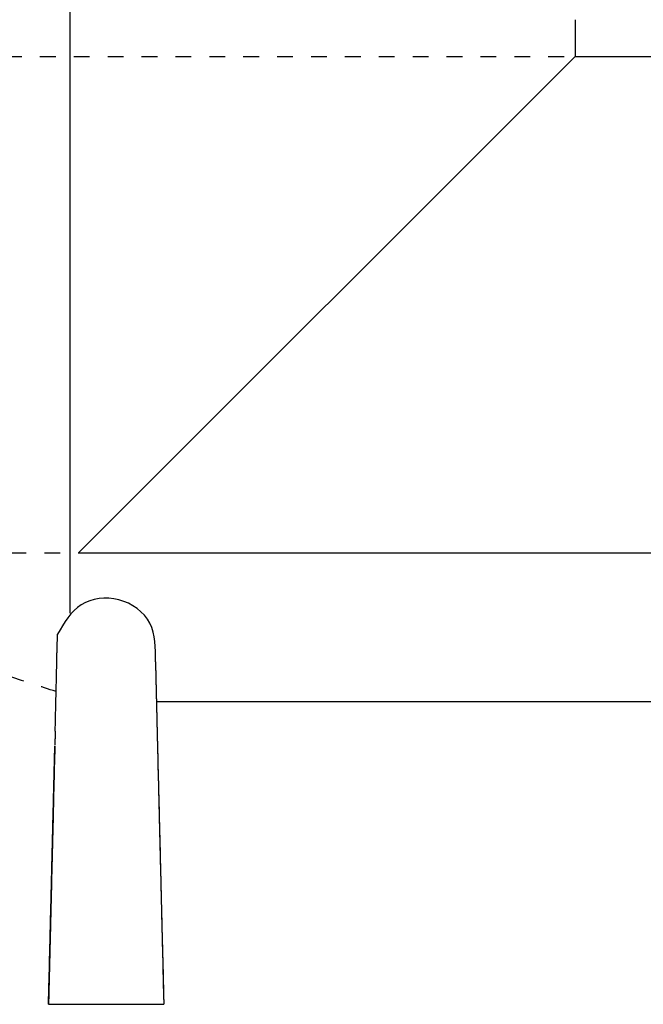
# Model space of a CAD drawing. Units: inches. Extents: x -2889 to 5357, y -16082 to -4624.
# Drawn here: x 686 to 962, y -8512 to -8076 of the extents above; entities that cross this region are included whole.
import ezdxf

# ---------------------------------------------------------------- set-up
doc = ezdxf.new("R2010")
doc.units = ezdxf.units.IN
doc.linetypes.add('DASHED', pattern=[15, 7, -8])
for name, color, linetype in [('$DDT_AUDIT_GENERATED__3B_', 7, 'Continuous'), ('$DDT_AUDIT_GENERATED__5E1_', 7, 'Continuous'), ('1', 7, 'Continuous')]:
    doc.layers.add(name, color=color, linetype=linetype)

msp = doc.modelspace()

# ---------------------------------------------------------------- linework, layer by layer
at = {"layer": '$DDT_AUDIT_GENERATED__3B_', "color": 7, "linetype": 'Continuous'}
for points in [[(707.92, -7845.17), (707.92, -8312.25)], [(931.56, -8076.39), (931.56, -8092.72)], [(931.56, -8092.72), (711.8, -8312.25)], [(931.56, -8092.68), (2135.85, -8092.68)]]:
    msp.add_lwpolyline(points, dxfattribs=at)
at = {"layer": '$DDT_AUDIT_GENERATED__3B_', "color": 5, "linetype": 'Continuous'}
for points in [[(711.8, -8312.25), (2357.35, -8312.25)], [(1534.58, -8378.16), (746.22, -8378.16)], [(698.49, -8511.97), (749.48, -8511.97)]]:
    msp.add_lwpolyline(points, dxfattribs=at)
for points, knots in [([(745.8, -8360.45), (745.88, -8354.39), (746.05, -8342.29), (730.31, -8330.78), (711.31, -8333.08), (705.41, -8343.2), (702.47, -8348.26)], [0, 0, 0, 0, 17.242475, 34.484774, 51.223903, 67.962974, 67.962974, 67.962974, 67.962974]), ([(702.32, -8354.46), (702.33, -8354.13), (702.33, -8353.48), (702.34, -8352.72), (702.35, -8352.18), (702.36, -8351.86), (702.37, -8351.55), (702.38, -8351.32), (702.38, -8351.18), (702.38, -8351.11), (702.38, -8351.04), (702.38, -8350.98), (702.38, -8350.92), (702.38, -8350.87), (702.38, -8350.81), (702.38, -8350.76), (702.38, -8350.73), (702.38, -8350.7), (702.38, -8350.67), (702.38, -8350.62), (702.38, -8350.58), (702.38, -8350.55), (702.38, -8350.51), (702.38, -8350.47), (702.39, -8350.41), (702.4, -8350.35), (702.42, -8350.29), (702.43, -8350.23), (702.43, -8350.18), (702.43, -8350.12), (702.43, -8350.07), (702.43, -8350.01), (702.43, -8349.95), (702.43, -8349.87), (702.43, -8349.79), (702.43, -8349.71), (702.43, -8349.65), (702.44, -8349.6), (702.45, -8349.54), (702.45, -8349.49), (702.45, -8349.46), (702.45, -8349.43), (702.45, -8349.4), (702.45, -8349.36), (702.45, -8349.33), (702.45, -8349.32), (702.45, -8349.3), (702.45, -8349.25), (702.45, -8349.18), (702.45, -8349.07), (702.45, -8348.96), (702.45, -8348.79), (702.47, -8348.56), (702.47, -8348.36), (702.47, -8348.26)], [0, 0, 0, 0, 0.977344, 1.95469, 2.278365, 2.60207, 2.9126, 3.22306, 3.28249, 3.341922, 3.41456, 3.487197, 3.537823, 3.58845, 3.652283, 3.716116, 3.730423, 3.74473, 3.792061, 3.839379, 3.87458, 3.909817, 3.945107, 3.980267, 4.0463, 4.112982, 4.173162, 4.232708, 4.28866, 4.345023, 4.394601, 4.444078, 4.519982, 4.59596, 4.678583, 4.761069, 4.811856, 4.862711, 4.92675, 4.990711, 5.008318, 5.025929, 5.069954, 5.113975, 5.131584, 5.149193, 5.166802, 5.184411, 5.290062, 5.395721, 5.501396, 5.607035, 5.906587, 6.206133, 6.206133, 6.206133, 6.206133]), ([(702.17, -8359.35), (702.17, -8359.32), (702.17, -8359.25), (702.16, -8359.16), (702.17, -8359.1), (702.19, -8359.06), (702.2, -8359.01), (702.2, -8358.96), (702.2, -8358.93), (702.2, -8358.91), (702.2, -8358.9), (702.2, -8358.88), (702.2, -8358.86), (702.2, -8358.84), (702.2, -8358.83), (702.2, -8358.81), (702.2, -8358.79), (702.2, -8358.77), (702.2, -8358.76), (702.2, -8358.74), (702.2, -8358.72), (702.2, -8358.71), (702.2, -8358.7), (702.2, -8358.68), (702.2, -8358.65), (702.2, -8358.61), (702.2, -8358.55), (702.2, -8358.47), (702.2, -8358.36), (702.2, -8358.27), (702.2, -8358.23)], [0, 0, 0, 0, 0.105707, 0.211311, 0.250677, 0.290365, 0.349587, 0.408522, 0.426125, 0.443741, 0.461352, 0.478959, 0.496568, 0.514178, 0.531787, 0.549396, 0.567005, 0.584614, 0.602223, 0.619832, 0.633039, 0.646246, 0.659453, 0.67266, 0.707878, 0.743096, 0.804728, 0.86636, 0.998428, 1.130496, 1.130496, 1.130496, 1.130496]), ([(702.2, -8358.23), (702.2, -8358.22), (702.2, -8358.21), (702.2, -8358.19), (702.2, -8358.18), (702.2, -8358.17), (702.2, -8358.16), (702.2, -8358.14), (702.2, -8358.13), (702.2, -8358.12), (702.2, -8358.11), (702.2, -8358.1), (702.2, -8358.09), (702.2, -8358.09), (702.2, -8358.08), (702.2, -8358.07), (702.2, -8358.06), (702.2, -8358.05), (702.2, -8358.04), (702.2, -8358.03), (702.2, -8358.03), (702.2, -8358.02), (702.2, -8358.01), (702.2, -8358), (702.2, -8357.99), (702.2, -8357.98), (702.2, -8357.96), (702.2, -8357.95), (702.2, -8357.94), (702.2, -8357.93), (702.2, -8357.93), (702.2, -8357.93), (702.2, -8357.93), (702.2, -8357.92), (702.2, -8357.91), (702.2, -8357.89), (702.2, -8357.88), (702.2, -8357.87), (702.2, -8357.87), (702.2, -8357.86), (702.2, -8357.85), (702.2, -8357.83), (702.2, -8357.81), (702.2, -8357.8), (702.2, -8357.78), (702.2, -8357.77), (702.2, -8357.77), (702.2, -8357.76), (702.2, -8357.75), (702.2, -8357.74), (702.2, -8357.72), (702.2, -8357.72), (702.2, -8357.71), (702.2, -8357.7), (702.2, -8357.7), (702.2, -8357.69), (702.2, -8357.69), (702.2, -8357.67), (702.2, -8357.65), (702.2, -8357.64), (702.2, -8357.63), (702.2, -8357.62), (702.2, -8357.61), (702.2, -8357.6), (702.2, -8357.59), (702.2, -8357.59), (702.2, -8357.58), (702.2, -8357.57), (702.2, -8357.56), (702.2, -8357.55), (702.2, -8357.54), (702.2, -8357.54), (702.2, -8357.53), (702.2, -8357.52), (702.2, -8357.51), (702.2, -8357.49), (702.2, -8357.48), (702.2, -8357.47), (702.2, -8357.45), (702.2, -8357.44), (702.2, -8357.43), (702.2, -8357.42), (702.2, -8357.41), (702.2, -8357.41), (702.2, -8357.4), (702.2, -8357.38), (702.2, -8357.36), (702.2, -8357.35), (702.2, -8357.34), (702.2, -8357.33), (702.2, -8357.33), (702.2, -8357.33), (702.2, -8357.32), (702.2, -8357.31), (702.2, -8357.29), (702.2, -8357.28), (702.2, -8357.27), (702.2, -8357.26), (702.2, -8357.25), (702.2, -8357.24), (702.2, -8357.23), (702.2, -8357.22), (702.2, -8357.22), (702.2, -8357.21), (702.2, -8357.2), (702.2, -8357.19), (702.2, -8357.18), (702.2, -8357.17), (702.2, -8357.16), (702.2, -8357.15), (702.2, -8357.14), (702.2, -8357.13), (702.2, -8357.12), (702.2, -8357.12), (702.2, -8357.12), (702.2, -8357.11), (702.2, -8357.1), (702.2, -8357.09), (702.2, -8357.08), (702.2, -8357.07), (702.2, -8357.06), (702.2, -8357.05), (702.2, -8357.04), (702.2, -8357.03), (702.2, -8357.01), (702.2, -8356.99), (702.2, -8356.98), (702.2, -8356.97), (702.2, -8356.95), (702.2, -8356.94), (702.2, -8356.93), (702.2, -8356.92), (702.2, -8356.91), (702.2, -8356.89), (702.2, -8356.88), (702.2, -8356.87), (702.2, -8356.85), (702.2, -8356.83), (702.2, -8356.82), (702.2, -8356.8), (702.2, -8356.78), (702.2, -8356.77), (702.2, -8356.76), (702.2, -8356.75), (702.2, -8356.74), (702.2, -8356.73), (702.2, -8356.71), (702.2, -8356.7), (702.2, -8356.69), (702.2, -8356.68), (702.2, -8356.68), (702.2, -8356.67), (702.2, -8356.66), (702.2, -8356.65), (702.2, -8356.64), (702.2, -8356.62), (702.2, -8356.6), (702.2, -8356.58), (702.2, -8356.57), (702.2, -8356.57), (702.2, -8356.56), (702.2, -8356.54), (702.2, -8356.53), (702.2, -8356.5), (702.22, -8356.49), (702.24, -8356.5), (702.26, -8356.5), (702.28, -8356.5), (702.29, -8356.49), (702.29, -8356.48), (702.29, -8356.47), (702.29, -8356.46), (702.29, -8356.45), (702.29, -8356.44), (702.29, -8356.43), (702.29, -8356.41), (702.29, -8356.38), (702.29, -8356.37), (702.29, -8356.35), (702.29, -8356.34), (702.29, -8356.33), (702.29, -8356.32), (702.29, -8356.32), (702.29, -8356.32), (702.29, -8356.31), (702.29, -8356.29), (702.29, -8356.28), (702.29, -8356.26), (702.29, -8356.25), (702.29, -8356.24), (702.29, -8356.22), (702.29, -8356.21), (702.29, -8356.2), (702.29, -8356.18), (702.29, -8356.17), (702.29, -8356.15), (702.29, -8356.13), (702.29, -8356.12), (702.29, -8356.11), (702.29, -8356.1), (702.29, -8356.1), (702.29, -8356.08), (702.29, -8356.07), (702.29, -8356.05), (702.29, -8356.03), (702.29, -8356.02), (702.29, -8356.01), (702.29, -8356), (702.29, -8355.99), (702.29, -8355.98), (702.29, -8355.97), (702.29, -8355.97), (702.29, -8355.96), (702.29, -8355.95), (702.29, -8355.94), (702.29, -8355.93), (702.29, -8355.92), (702.29, -8355.91), (702.29, -8355.9), (702.29, -8355.89), (702.29, -8355.88), (702.29, -8355.87), (702.29, -8355.87), (702.29, -8355.86), (702.29, -8355.85), (702.29, -8355.84), (702.29, -8355.83), (702.29, -8355.82), (702.29, -8355.81), (702.29, -8355.81), (702.29, -8355.8), (702.29, -8355.79), (702.29, -8355.78), (702.29, -8355.76), (702.29, -8355.75), (702.29, -8355.74), (702.29, -8355.73), (702.29, -8355.73), (702.29, -8355.72), (702.29, -8355.7), (702.29, -8355.68), (702.29, -8355.67), (702.29, -8355.66), (702.29, -8355.66), (702.29, -8355.65), (702.29, -8355.64), (702.29, -8355.63), (702.29, -8355.61), (702.29, -8355.6), (702.29, -8355.58), (702.28, -8355.56), (702.29, -8355.55), (702.29, -8355.55), (702.3, -8355.55), (702.3, -8355.54), (702.3, -8355.53), (702.31, -8355.52), (702.31, -8355.5), (702.31, -8355.49), (702.31, -8355.48), (702.31, -8355.47), (702.31, -8355.46), (702.31, -8355.46), (702.31, -8355.45), (702.31, -8355.44), (702.31, -8355.42), (702.31, -8355.42), (702.31, -8355.41), (702.31, -8355.4), (702.31, -8355.38), (702.31, -8355.37), (702.31, -8355.35), (702.31, -8355.33), (702.31, -8355.31), (702.31, -8355.3), (702.31, -8355.29), (702.31, -8355.28), (702.31, -8355.27), (702.31, -8355.26), (702.31, -8355.25), (702.31, -8355.24), (702.31, -8355.23), (702.31, -8355.22), (702.31, -8355.21), (702.31, -8355.2), (702.31, -8355.19), (702.31, -8355.17), (702.31, -8355.15), (702.31, -8355.12), (702.31, -8355.1), (702.31, -8355.08), (702.31, -8355.07), (702.31, -8355.07), (702.31, -8355.06), (702.31, -8355.04), (702.31, -8355.03), (702.31, -8355.02), (702.31, -8355), (702.31, -8354.98), (702.31, -8354.96), (702.31, -8354.94), (702.31, -8354.93), (702.31, -8354.93), (702.31, -8354.91), (702.31, -8354.88), (702.31, -8354.85), (702.31, -8354.82), (702.31, -8354.81), (702.31, -8354.79), (702.31, -8354.76), (702.31, -8354.75), (702.31, -8354.73), (702.31, -8354.72), (702.31, -8354.71), (702.31, -8354.69), (702.31, -8354.67), (702.31, -8354.64), (702.31, -8354.61), (702.31, -8354.59), (702.31, -8354.58), (702.31, -8354.57), (702.31, -8354.56), (702.31, -8354.55), (702.31, -8354.54), (702.31, -8354.53), (702.32, -8354.52), (702.32, -8354.49), (702.32, -8354.47), (702.32, -8354.46)], [0, 0, 0, 0, 0.017609, 0.035218, 0.044349, 0.05348, 0.070436, 0.087393, 0.096524, 0.105655, 0.114459, 0.123264, 0.132068, 0.140873, 0.147721, 0.154569, 0.167286, 0.180004, 0.186852, 0.1937, 0.200548, 0.207396, 0.220114, 0.232831, 0.239679, 0.246527, 0.265115, 0.283702, 0.29055, 0.297398, 0.298376, 0.299355, 0.301556, 0.303757, 0.319165, 0.334573, 0.343378, 0.352182, 0.360987, 0.369791, 0.381204, 0.392618, 0.413814, 0.43501, 0.446423, 0.457837, 0.460038, 0.462239, 0.477647, 0.493055, 0.501859, 0.510664, 0.519469, 0.528273, 0.529578, 0.530882, 0.540013, 0.549143, 0.573926, 0.59871, 0.600911, 0.603112, 0.61852, 0.633928, 0.634906, 0.635884, 0.642732, 0.64958, 0.668168, 0.686755, 0.687733, 0.688712, 0.69556, 0.702408, 0.720995, 0.739582, 0.748713, 0.757844, 0.774801, 0.791758, 0.800888, 0.810019, 0.81222, 0.814421, 0.829829, 0.845237, 0.863824, 0.882412, 0.88926, 0.896108, 0.897086, 0.898064, 0.907195, 0.916326, 0.933283, 0.950239, 0.95937, 0.968501, 0.977305, 0.98611, 0.994914, 1.003719, 1.010567, 1.017415, 1.030133, 1.04285, 1.049698, 1.056546, 1.063394, 1.070242, 1.08296, 1.095678, 1.102526, 1.109374, 1.111575, 1.113776, 1.129184, 1.144592, 1.15144, 1.158288, 1.171005, 1.183723, 1.190571, 1.197419, 1.216659, 1.235898, 1.247312, 1.258725, 1.272095, 1.285465, 1.294595, 1.303726, 1.320683, 1.33764, 1.34677, 1.355901, 1.375467, 1.395032, 1.408728, 1.422424, 1.44199, 1.461556, 1.47036, 1.479165, 1.487969, 1.496774, 1.515361, 1.533949, 1.540797, 1.547645, 1.548623, 1.549601, 1.563297, 1.576993, 1.590691, 1.604385, 1.629802, 1.655256, 1.656563, 1.657865, 1.666838, 1.676128, 1.704333, 1.726054, 1.741375, 1.763956, 1.788986, 1.802699, 1.814159, 1.826042, 1.839409, 1.848362, 1.857019, 1.865779, 1.874628, 1.900105, 1.925499, 1.93919, 1.952891, 1.966587, 1.980282, 1.981261, 1.982239, 1.989087, 1.995935, 2.014522, 2.03311, 2.04224, 2.051371, 2.068328, 2.085285, 2.094416, 2.103546, 2.121155, 2.138764, 2.156374, 2.173983, 2.182787, 2.191592, 2.200396, 2.209201, 2.220614, 2.232027, 2.253224, 2.27442, 2.285833, 2.297246, 2.306051, 2.314855, 2.32366, 2.332465, 2.339313, 2.346161, 2.358878, 2.371596, 2.378444, 2.385292, 2.39214, 2.398988, 2.411706, 2.424423, 2.431271, 2.438119, 2.444967, 2.451815, 2.464533, 2.477251, 2.484099, 2.490947, 2.499751, 2.508556, 2.51736, 2.526165, 2.544752, 2.563339, 2.570187, 2.577035, 2.578014, 2.578992, 2.603774, 2.628558, 2.637691, 2.64682, 2.648123, 2.649428, 2.663229, 2.676822, 2.69005, 2.704251, 2.724804, 2.74376, 2.757765, 2.760226, 2.762732, 2.770615, 2.779141, 2.798226, 2.816688, 2.82547, 2.834297, 2.843108, 2.851906, 2.858753, 2.865602, 2.878321, 2.891038, 2.897886, 2.904734, 2.91843, 2.932126, 2.945822, 2.959518, 2.984953, 3.010388, 3.017236, 3.024084, 3.036802, 3.04952, 3.056368, 3.063216, 3.07202, 3.080825, 3.089629, 3.098434, 3.112456, 3.126478, 3.142457, 3.158435, 3.190066, 3.221698, 3.230502, 3.239307, 3.248111, 3.256916, 3.270612, 3.284308, 3.298004, 3.3117, 3.337135, 3.36257, 3.371375, 3.38018, 3.388984, 3.397789, 3.437409, 3.47703, 3.490236, 3.503443, 3.528879, 3.554314, 3.56801, 3.581706, 3.595402, 3.609098, 3.622305, 3.635512, 3.67512, 3.714753, 3.721607, 3.728449, 3.741121, 3.753887, 3.760828, 3.767602, 3.782118, 3.797123, 3.82808, 3.858794, 3.858794, 3.858794, 3.858794]), ([(701.43, -8391.21), (701.46, -8390.01), (701.51, -8387.61), (701.59, -8384.78), (701.63, -8382.72), (701.66, -8381.43), (701.7, -8380.14), (701.72, -8379.12), (701.73, -8378.38), (701.74, -8377.91), (701.73, -8377.42), (701.74, -8376.94), (701.77, -8376.47), (701.79, -8376.01), (701.81, -8375.55), (701.81, -8375.06), (701.82, -8374.54), (701.83, -8374), (701.84, -8373.46), (701.85, -8372.9), (701.87, -8372.33), (701.89, -8371.74), (701.9, -8371.14), (701.93, -8370.33), (701.95, -8369.32), (701.97, -8368.1), (702, -8366.87), (702.04, -8365), (702.11, -8362.5), (702.15, -8360.4), (702.17, -8359.35)], [0, 0, 0, 0, 3.602138, 7.204276, 8.494432, 9.784599, 11.074967, 12.365242, 12.828574, 13.291971, 13.788467, 14.284762, 14.741002, 15.197321, 15.666267, 16.135291, 16.670255, 17.205189, 17.753347, 18.301499, 18.882858, 19.464237, 20.07201, 20.679777, 21.897288, 23.114811, 24.345533, 25.576251, 28.720271, 31.864291, 31.864291, 31.864291, 31.864291]), ([(745.8, -8360.45), (745.8, -8360.54), (745.8, -8360.72), (745.8, -8360.95), (745.81, -8361.13), (745.82, -8361.28), (745.82, -8361.47), (745.82, -8361.69), (745.83, -8361.91), (745.84, -8362.11), (745.84, -8362.31), (745.84, -8362.5), (745.83, -8362.69), (745.84, -8362.87), (745.84, -8363.06), (745.85, -8363.25), (745.85, -8363.44), (745.85, -8363.61), (745.86, -8363.76), (745.87, -8363.88), (745.88, -8364.01), (745.89, -8364.13), (745.9, -8364.26), (745.91, -8364.41), (745.91, -8364.56), (745.91, -8364.74), (745.9, -8364.91), (745.91, -8365.06), (745.91, -8365.21), (745.92, -8365.33), (745.92, -8365.45), (745.92, -8365.57), (745.92, -8365.68), (745.92, -8365.8), (745.93, -8365.91), (745.93, -8366.02), (745.93, -8366.14), (745.94, -8366.25), (745.94, -8366.36), (745.94, -8366.47), (745.94, -8366.57), (745.94, -8366.68), (745.94, -8366.78), (745.94, -8366.89), (745.94, -8367), (745.94, -8367.12), (745.95, -8367.26), (745.96, -8367.41), (745.96, -8367.57), (745.96, -8367.73), (745.96, -8367.88), (745.97, -8368.04), (745.97, -8368.19), (745.98, -8368.33), (745.98, -8368.44), (745.98, -8368.53), (745.98, -8368.62), (745.98, -8368.72), (745.98, -8368.82), (745.98, -8368.92), (745.98, -8369.02), (745.98, -8369.13), (745.98, -8369.23), (745.99, -8369.33), (746, -8369.43), (746.02, -8369.55), (746.02, -8369.68), (746.01, -8369.84), (746.01, -8369.98), (746.01, -8370.11), (746.02, -8370.21), (746.02, -8370.3), (746.03, -8370.39), (746.04, -8370.49), (746.05, -8370.59), (746.05, -8370.69), (746.05, -8370.78), (746.05, -8370.87), (746.05, -8370.96), (746.05, -8371.05), (746.05, -8371.14), (746.05, -8371.28), (746.06, -8371.44), (746.08, -8371.64), (746.08, -8371.84), (746.08, -8372.02), (746.09, -8372.19), (746.09, -8372.34), (746.1, -8372.48), (746.11, -8372.61), (746.12, -8372.75), (746.12, -8372.87), (746.12, -8373), (746.12, -8373.12), (746.12, -8373.25), (746.12, -8373.38), (746.13, -8373.51), (746.14, -8373.67), (746.14, -8373.85), (746.14, -8374.04), (746.13, -8374.23), (746.13, -8374.39), (746.14, -8374.54), (746.15, -8374.67), (746.15, -8374.8), (746.15, -8374.92), (746.15, -8375.05), (746.15, -8375.16), (746.16, -8375.28), (746.16, -8375.4), (746.16, -8375.51), (746.17, -8375.63), (746.17, -8375.75), (746.17, -8375.86), (746.17, -8375.94), (746.17, -8376.01), (746.17, -8376.08), (746.17, -8376.15), (746.17, -8376.22), (746.17, -8376.29), (746.17, -8376.36), (746.17, -8376.43), (746.17, -8376.49), (746.17, -8376.56), (746.17, -8376.63), (746.17, -8376.7), (746.18, -8376.77), (746.2, -8376.84), (746.2, -8376.91), (746.21, -8376.97), (746.21, -8377.03), (746.21, -8377.11), (746.21, -8377.21), (746.21, -8377.33), (746.21, -8377.45), (746.21, -8377.56), (746.21, -8377.67), (746.21, -8377.76), (746.22, -8377.85), (746.23, -8377.94), (746.23, -8378.04), (746.22, -8378.13), (746.22, -8378.23), (746.22, -8378.31), (746.22, -8378.4), (746.22, -8378.48), (746.23, -8378.56), (746.24, -8378.65), (746.25, -8378.73), (746.26, -8378.82), (746.27, -8378.9), (746.28, -8378.99), (746.28, -8379.07), (746.28, -8379.16), (746.28, -8379.24), (746.28, -8379.33), (746.28, -8379.42), (746.28, -8379.53), (746.28, -8379.66), (746.29, -8379.8), (746.3, -8379.94), (746.29, -8380.08), (746.29, -8380.23), (746.29, -8380.38), (746.29, -8380.54), (746.29, -8380.66), (746.3, -8380.76), (746.3, -8380.82), (746.3, -8380.88), (746.31, -8380.94), (746.31, -8381), (746.31, -8381.08), (746.31, -8381.17), (746.31, -8381.27), (746.31, -8381.39), (746.31, -8381.48), (746.31, -8381.55), (746.31, -8381.61), (746.31, -8381.67), (746.32, -8381.74), (746.32, -8381.8), (746.33, -8381.87), (746.33, -8381.94), (746.33, -8382), (746.33, -8382.06), (746.33, -8382.12), (746.33, -8382.18), (746.33, -8382.23), (746.33, -8382.3), (746.33, -8382.37), (746.33, -8382.44), (746.33, -8382.5), (746.33, -8382.57), (746.33, -8382.63), (746.33, -8382.7), (746.33, -8382.76), (746.34, -8382.83), (746.34, -8382.88), (746.35, -8382.94), (746.35, -8382.99), (746.35, -8383.06), (746.35, -8383.13), (746.35, -8383.19), (746.35, -8383.24), (746.35, -8383.29), (746.35, -8383.34), (746.35, -8383.4), (746.35, -8383.45), (746.35, -8383.51), (746.35, -8383.57), (746.35, -8383.64), (746.35, -8383.69), (746.35, -8383.74), (746.35, -8383.77), (746.35, -8383.81), (746.35, -8383.85), (746.35, -8383.89), (746.35, -8383.94), (746.35, -8383.99), (746.36, -8384.04), (746.36, -8384.09), (746.37, -8384.14), (746.38, -8384.18), (746.38, -8384.22), (746.38, -8384.26), (746.38, -8384.31), (746.38, -8384.35), (746.38, -8384.39), (746.38, -8384.42), (746.38, -8384.46), (746.38, -8384.52), (746.38, -8384.6), (746.38, -8384.67), (746.38, -8384.75), (746.38, -8384.83), (746.38, -8384.91), (746.38, -8384.99), (746.38, -8385.06), (746.39, -8385.14), (746.4, -8385.22), (746.4, -8385.29), (746.4, -8385.35), (746.4, -8385.41), (746.4, -8385.46), (746.4, -8385.51), (746.4, -8385.57), (746.4, -8385.63), (746.4, -8385.7), (746.4, -8385.76), (746.4, -8385.82), (746.4, -8385.88), (746.41, -8385.94), (746.41, -8386), (746.42, -8386.07), (746.42, -8386.14), (746.42, -8386.22), (746.42, -8386.29), (746.42, -8386.37), (746.42, -8386.44), (746.42, -8386.52), (746.42, -8386.6), (746.42, -8386.67), (746.42, -8386.73), (746.42, -8386.78), (746.42, -8386.83), (746.42, -8386.88), (746.42, -8386.92), (746.42, -8386.97), (746.43, -8387.02), (746.45, -8387.09), (746.46, -8387.16), (746.45, -8387.22), (746.45, -8387.29), (746.45, -8387.35), (746.45, -8387.42), (746.45, -8387.48), (746.45, -8387.52), (746.45, -8387.55), (746.45, -8387.58), (746.45, -8387.62), (746.45, -8387.65), (746.45, -8387.69), (746.45, -8387.72), (746.45, -8387.76), (746.45, -8387.8), (746.45, -8387.84), (746.45, -8387.88), (746.45, -8387.91), (746.45, -8387.94), (746.45, -8387.97), (746.45, -8388), (746.45, -8388.03), (746.45, -8388.07), (746.45, -8388.11), (746.46, -8388.16), (746.47, -8388.21), (746.47, -8388.25), (746.47, -8388.29), (746.47, -8388.33), (746.47, -8388.37), (746.47, -8388.41), (746.47, -8388.45), (746.47, -8388.49), (746.47, -8388.52), (746.47, -8388.55), (746.47, -8388.58), (746.47, -8388.62), (746.47, -8388.66), (746.47, -8388.69), (746.47, -8388.73), (746.47, -8388.76), (746.47, -8388.8), (746.47, -8388.82), (746.47, -8388.85), (746.47, -8388.87), (746.47, -8388.89), (746.47, -8388.91), (746.47, -8388.93), (746.47, -8388.95), (746.47, -8388.97), (746.47, -8388.98), (746.47, -8389), (746.47, -8389.03), (746.47, -8389.07), (746.47, -8389.11), (746.47, -8389.14), (746.47, -8389.16), (746.47, -8389.19), (746.48, -8389.23), (746.49, -8389.28), (746.49, -8389.32), (746.49, -8389.36), (746.49, -8389.39), (746.49, -8389.43), (746.49, -8389.46), (746.49, -8389.49), (746.49, -8389.53), (746.49, -8389.57), (746.49, -8389.61), (746.49, -8389.64), (746.49, -8389.68), (746.49, -8389.73), (746.49, -8389.76), (746.49, -8389.8), (746.49, -8389.84), (746.49, -8389.87), (746.49, -8389.91), (746.49, -8389.94), (746.49, -8389.96), (746.49, -8389.99), (746.49, -8390.01), (746.49, -8390.04), (746.49, -8390.05), (746.49, -8390.07), (746.51, -8390.08), (746.53, -8390.1), (746.54, -8390.12), (746.54, -8390.15), (746.54, -8390.17), (746.54, -8390.2), (746.54, -8390.21), (746.54, -8390.23), (746.54, -8390.25), (746.54, -8390.27), (746.54, -8390.29), (746.54, -8390.31), (746.54, -8390.32), (746.54, -8390.33), (746.54, -8390.34), (746.54, -8390.35), (746.54, -8390.36), (746.54, -8390.37), (746.54, -8390.38), (746.54, -8390.4), (746.54, -8390.41), (746.54, -8390.41), (746.54, -8390.42), (746.54, -8390.42), (746.54, -8390.43), (746.54, -8390.44), (746.54, -8390.45), (746.54, -8390.47), (746.54, -8390.49), (746.54, -8390.5), (746.54, -8390.51), (746.54, -8390.52), (746.54, -8390.54), (746.54, -8390.56), (746.54, -8390.58), (746.54, -8390.6), (746.54, -8390.62), (746.54, -8390.63), (746.54, -8390.64), (746.54, -8390.65), (746.54, -8390.66), (746.54, -8390.67), (746.54, -8390.68), (746.54, -8390.7), (746.54, -8390.72), (746.54, -8390.73), (746.54, -8390.73), (746.54, -8390.74), (746.54, -8390.74), (746.54, -8390.76), (746.54, -8390.78), (746.54, -8390.8), (746.54, -8390.81), (746.54, -8390.82), (746.54, -8390.83), (746.54, -8390.84), (746.54, -8390.85), (746.54, -8390.85), (746.54, -8390.86), (746.54, -8390.87), (746.54, -8390.88), (746.54, -8390.89), (746.54, -8390.89), (746.54, -8390.9), (746.54, -8390.9), (746.54, -8390.91), (746.54, -8390.93), (746.54, -8390.95), (746.54, -8390.98), (746.54, -8391), (746.54, -8391.02), (746.54, -8391.03), (746.54, -8391.03), (746.54, -8391.04), (746.54, -8391.05), (746.54, -8391.06), (746.54, -8391.07), (746.54, -8391.07), (746.54, -8391.08), (746.54, -8391.09), (746.54, -8391.09), (746.54, -8391.1), (746.55, -8391.1), (746.55, -8391.1), (746.55, -8391.1), (746.56, -8391.1), (746.56, -8391.11), (746.56, -8391.12), (746.56, -8391.14), (746.56, -8391.15), (746.56, -8391.16), (746.56, -8391.18), (746.56, -8391.19), (746.56, -8391.2), (746.56, -8391.21)], [0, 0, 0, 0, 0.274591, 0.549182, 0.679778, 0.810352, 1.029342, 1.248387, 1.460937, 1.673487, 1.862758, 2.0521, 2.24145, 2.430717, 2.61688, 2.803029, 2.995614, 3.188234, 3.312035, 3.435829, 3.562022, 3.688206, 3.817852, 3.94752, 4.122502, 4.297517, 4.465959, 4.634313, 4.763256, 4.892226, 5.007361, 5.122504, 5.239575, 5.356641, 5.468842, 5.581044, 5.697211, 5.813378, 5.919713, 6.026045, 6.127787, 6.229529, 6.343004, 6.456491, 6.558256, 6.65998, 6.81534, 6.970723, 7.132489, 7.294304, 7.441839, 7.589395, 7.750156, 7.910891, 7.99763, 8.084374, 8.180898, 8.277422, 8.375907, 8.474383, 8.581651, 8.688958, 8.788585, 8.888132, 8.990359, 9.092473, 9.245248, 9.398556, 9.545037, 9.691345, 9.772343, 9.853355, 9.950255, 10.047147, 10.151605, 10.256072, 10.346404, 10.43673, 10.523137, 10.60956, 10.705798, 10.801964, 11.003903, 11.205958, 11.400694, 11.595617, 11.750287, 11.904913, 12.042129, 12.179357, 12.310537, 12.44171, 12.563666, 12.685631, 12.811532, 12.937427, 13.077146, 13.216839, 13.412698, 13.608668, 13.791431, 13.974084, 14.107588, 14.241117, 14.364728, 14.488349, 14.609986, 14.731616, 14.844469, 14.957323, 15.078052, 15.198782, 15.317506, 15.436228, 15.50862, 15.581014, 15.647538, 15.714061, 15.78645, 15.858847, 15.925057, 15.991241, 16.055438, 16.119727, 16.192027, 16.263926, 16.336608, 16.409544, 16.477513, 16.545574, 16.59973, 16.653846, 16.775993, 16.898174, 17.01375, 17.129298, 17.235035, 17.340803, 17.42019, 17.499534, 17.603533, 17.707591, 17.795967, 17.884334, 17.964886, 18.04543, 18.131497, 18.217562, 18.302328, 18.387093, 18.473156, 18.559224, 18.643355, 18.727495, 18.811624, 18.89576, 18.991656, 19.087509, 19.228574, 19.369678, 19.510531, 19.65145, 19.798938, 19.946402, 20.107082, 20.267772, 20.331413, 20.395039, 20.452913, 20.510788, 20.574417, 20.638056, 20.73821, 20.838362, 20.958328, 21.078287, 21.12622, 21.174161, 21.239765, 21.305347, 21.377067, 21.448717, 21.511943, 21.575255, 21.636572, 21.697868, 21.749388, 21.800914, 21.872982, 21.945047, 22.009288, 22.073529, 22.139728, 22.205924, 22.271188, 22.33645, 22.399851, 22.463259, 22.510931, 22.558592, 22.631629, 22.704687, 22.764038, 22.823386, 22.867082, 22.910779, 22.968498, 23.026216, 23.083935, 23.141654, 23.211112, 23.28057, 23.310245, 23.339919, 23.38329, 23.426661, 23.468078, 23.509492, 23.563842, 23.618184, 23.669091, 23.720045, 23.756899, 23.793684, 23.838975, 23.884355, 23.925779, 23.967183, 23.9949, 24.02262, 24.10076, 24.1789, 24.250442, 24.321974, 24.404497, 24.487062, 24.563089, 24.638968, 24.717467, 24.796007, 24.867522, 24.939123, 24.988372, 25.037603, 25.088797, 25.139997, 25.206849, 25.273696, 25.337279, 25.400875, 25.458659, 25.51642, 25.580343, 25.644201, 25.71898, 25.793906, 25.868765, 25.943585, 26.019521, 26.095464, 26.177997, 26.260549, 26.308831, 26.357073, 26.40722, 26.457517, 26.500165, 26.542369, 26.603596, 26.665181, 26.737572, 26.81075, 26.870284, 26.929615, 27.002221, 27.074891, 27.101959, 27.129023, 27.16587, 27.20272, 27.235656, 27.268591, 27.301608, 27.334625, 27.380849, 27.427073, 27.457725, 27.488379, 27.520992, 27.553598, 27.578372, 27.603164, 27.648377, 27.693473, 27.745818, 27.798071, 27.835838, 27.873747, 27.909636, 27.945489, 27.995049, 28.044622, 28.069732, 28.094841, 28.129732, 28.164625, 28.201474, 28.238322, 28.275171, 28.31202, 28.346912, 28.381804, 28.406913, 28.432022, 28.450457, 28.468891, 28.492278, 28.515666, 28.535751, 28.555836, 28.564366, 28.572895, 28.617576, 28.662245, 28.693208, 28.724204, 28.745442, 28.766606, 28.814484, 28.862511, 28.903199, 28.944026, 28.978163, 29.012262, 29.039772, 29.06729, 29.113516, 29.159738, 29.192755, 29.225772, 29.268696, 29.311617, 29.347932, 29.384254, 29.419483, 29.454691, 29.489869, 29.525127, 29.549021, 29.572739, 29.598162, 29.624285, 29.636893, 29.648515, 29.673363, 29.700821, 29.72388, 29.747782, 29.778053, 29.807828, 29.817598, 29.827394, 29.848926, 29.870438, 29.891958, 29.913483, 29.920331, 29.927179, 29.939896, 29.952614, 29.959462, 29.96631, 29.984897, 30.003485, 30.010333, 30.017181, 30.018159, 30.019137, 30.032507, 30.045877, 30.05729, 30.068704, 30.087943, 30.107183, 30.115009, 30.122835, 30.142401, 30.161967, 30.187402, 30.212837, 30.219685, 30.226533, 30.239251, 30.251969, 30.258817, 30.265665, 30.283274, 30.300883, 30.318492, 30.336101, 30.337406, 30.33871, 30.347841, 30.356971, 30.381754, 30.406538, 30.413386, 30.420234, 30.432951, 30.445669, 30.452517, 30.459365, 30.461566, 30.463767, 30.479175, 30.494583, 30.495561, 30.49654, 30.503388, 30.510236, 30.528823, 30.54741, 30.57839, 30.609368, 30.620781, 30.632195, 30.633826, 30.635456, 30.650828, 30.666272, 30.668489, 30.670674, 30.679085, 30.688302, 30.699008, 30.706272, 30.710121, 30.715159, 30.720177, 30.724041, 30.73146, 30.742748, 30.760844, 30.776734, 30.785742, 30.794997, 30.812606, 30.830215, 30.830215, 30.830215, 30.830215]), ([(701.43, -8391.21), (701.42, -8391.31), (701.41, -8391.52), (701.41, -8391.77), (701.41, -8391.96), (701.41, -8392.08), (701.4, -8392.2), (701.39, -8392.29), (701.39, -8392.36), (701.39, -8392.4), (701.39, -8392.45), (701.39, -8392.51), (701.39, -8392.56), (701.39, -8392.6), (701.39, -8392.65), (701.39, -8392.71), (701.39, -8392.77), (701.39, -8392.83), (701.39, -8392.88), (701.39, -8392.94), (701.39, -8393), (701.39, -8393.06), (701.39, -8393.12), (701.39, -8393.17), (701.39, -8393.24), (701.39, -8393.31), (701.39, -8393.36), (701.39, -8393.42), (701.39, -8393.49), (701.38, -8393.57), (701.36, -8393.64), (701.36, -8393.71), (701.35, -8393.76), (701.36, -8393.82), (701.36, -8393.88), (701.36, -8393.94), (701.36, -8394), (701.36, -8394.06), (701.36, -8394.12), (701.36, -8394.18), (701.36, -8394.24), (701.36, -8394.3), (701.36, -8394.37), (701.36, -8394.43), (701.35, -8394.5), (701.34, -8394.57), (701.33, -8394.63), (701.32, -8394.69), (701.32, -8394.75), (701.32, -8394.81), (701.32, -8394.87), (701.32, -8394.94), (701.32, -8395), (701.32, -8395.07), (701.32, -8395.13), (701.32, -8395.19), (701.32, -8395.27), (701.32, -8395.35), (701.31, -8395.43), (701.3, -8395.5), (701.3, -8395.56), (701.3, -8395.62), (701.3, -8395.69), (701.3, -8395.75), (701.3, -8395.78), (701.3, -8395.8), (701.3, -8395.82), (701.3, -8395.84), (701.3, -8395.86), (701.3, -8395.88), (701.3, -8395.91), (701.3, -8395.94), (701.3, -8395.96), (701.3, -8395.99), (701.3, -8396.01), (701.3, -8396.05), (701.3, -8396.08), (701.3, -8396.11), (701.3, -8396.14), (701.3, -8396.16), (701.3, -8396.2), (701.3, -8396.24), (701.3, -8396.28), (701.3, -8396.31), (701.3, -8396.33), (701.3, -8396.35), (701.3, -8396.38), (701.3, -8396.42), (701.3, -8396.45), (701.3, -8396.47), (701.3, -8396.49), (701.3, -8396.51), (701.3, -8396.53), (701.3, -8396.56), (701.3, -8396.58), (701.3, -8396.61), (701.29, -8396.67), (701.27, -8396.73), (701.27, -8396.8), (701.27, -8396.89), (701.27, -8397), (701.27, -8397.1), (701.27, -8397.14)], [0, 0, 0, 0, 0.308356, 0.616719, 0.749974, 0.883104, 0.996767, 1.110353, 1.148865, 1.187395, 1.245729, 1.304055, 1.349178, 1.394302, 1.446029, 1.497756, 1.561588, 1.625422, 1.676048, 1.726674, 1.793808, 1.860943, 1.908269, 1.955592, 2.033723, 2.111874, 2.157018, 2.202125, 2.287266, 2.372613, 2.438288, 2.503708, 2.557571, 2.611583, 2.672139, 2.732648, 2.794272, 2.855912, 2.91755, 2.979175, 3.037491, 3.095837, 3.160845, 3.225722, 3.295529, 3.365568, 3.429071, 3.49231, 3.543974, 3.595784, 3.667351, 3.73886, 3.800489, 3.862124, 3.923744, 3.985388, 4.064706, 4.143917, 4.223566, 4.303149, 4.355941, 4.408816, 4.488073, 4.567299, 4.578305, 4.589311, 4.613523, 4.637736, 4.654244, 4.670753, 4.707072, 4.74339, 4.759899, 4.776407, 4.812726, 4.849045, 4.882062, 4.915079, 4.934889, 4.9547, 4.99432, 5.033941, 5.073561, 5.113182, 5.126388, 5.139595, 5.179216, 5.218836, 5.24745, 5.276066, 5.291476, 5.306882, 5.33218, 5.357509, 5.376261, 5.394934, 5.465726, 5.537048, 5.599661, 5.662738, 5.803639, 5.944484, 5.944484, 5.944484, 5.944484]), ([(746.56, -8391.21), (746.56, -8391.31), (746.56, -8391.52), (746.56, -8391.77), (746.56, -8391.96), (746.56, -8392.09), (746.55, -8392.2), (746.55, -8392.29), (746.57, -8392.36), (746.58, -8392.4), (746.58, -8392.45), (746.58, -8392.51), (746.58, -8392.56), (746.58, -8392.6), (746.58, -8392.65), (746.58, -8392.71), (746.58, -8392.77), (746.58, -8392.83), (746.58, -8392.88), (746.58, -8392.94), (746.58, -8393), (746.58, -8393.06), (746.58, -8393.12), (746.58, -8393.17), (746.58, -8393.24), (746.59, -8393.31), (746.59, -8393.36), (746.59, -8393.42), (746.59, -8393.49), (746.59, -8393.57), (746.59, -8393.64), (746.59, -8393.71), (746.59, -8393.76), (746.59, -8393.82), (746.59, -8393.88), (746.59, -8393.94), (746.6, -8394), (746.59, -8394.06), (746.59, -8394.12), (746.59, -8394.18), (746.61, -8394.24), (746.63, -8394.3), (746.63, -8394.37), (746.63, -8394.43), (746.63, -8394.5), (746.63, -8394.57), (746.63, -8394.63), (746.63, -8394.69), (746.63, -8394.75), (746.63, -8394.81), (746.63, -8394.87), (746.63, -8394.94), (746.63, -8395), (746.63, -8395.06), (746.63, -8395.12), (746.63, -8395.18), (746.63, -8395.25), (746.63, -8395.31), (746.62, -8395.39), (746.62, -8395.45), (746.64, -8395.5), (746.65, -8395.54), (746.65, -8395.6), (746.65, -8395.66), (746.65, -8395.72), (746.65, -8395.77), (746.65, -8395.81), (746.65, -8395.85), (746.65, -8395.9), (746.65, -8395.96), (746.65, -8396.01), (746.65, -8396.08), (746.65, -8396.17), (746.65, -8396.28), (746.67, -8396.39), (746.69, -8396.58), (746.68, -8396.83), (746.68, -8397.04), (746.68, -8397.14)], [0, 0, 0, 0, 0.308164, 0.616319, 0.749285, 0.882692, 0.996867, 1.109763, 1.149068, 1.188331, 1.246532, 1.305105, 1.350272, 1.395353, 1.447066, 1.498807, 1.562644, 1.626473, 1.677101, 1.727725, 1.794846, 1.861996, 1.909364, 1.956656, 2.035141, 2.113697, 2.158821, 2.203983, 2.288742, 2.37347, 2.438403, 2.503338, 2.557259, 2.611193, 2.671753, 2.732257, 2.793785, 2.855531, 2.917647, 2.978946, 3.039173, 3.099612, 3.164341, 3.229737, 3.299197, 3.368413, 3.431118, 3.493878, 3.54561, 3.597332, 3.668868, 3.740405, 3.795428, 3.850462, 3.91873, 3.986934, 4.044074, 4.101404, 4.185785, 4.26898, 4.301813, 4.334647, 4.399322, 4.464724, 4.522044, 4.579189, 4.609994, 4.640821, 4.703564, 4.766286, 4.809197, 4.85213, 4.966762, 5.081156, 5.196654, 5.31214, 5.62902, 5.946073, 5.946073, 5.946073, 5.946073]), ([(698.45, -8511.97), (698.46, -8511.45), (698.47, -8510.42), (698.52, -8508.86), (698.58, -8507.31), (698.63, -8505.8), (698.66, -8504.33), (698.68, -8502.89), (698.71, -8501.46), (698.75, -8500.05), (698.79, -8498.69), (698.84, -8497.36), (698.86, -8496.01), (698.89, -8494.7), (698.93, -8493.42), (698.96, -8492.18), (698.98, -8490.93), (698.99, -8489.7), (699.03, -8488.51), (699.08, -8487.33), (699.11, -8486.15), (699.14, -8484.97), (699.17, -8483.79), (699.19, -8482.64), (699.2, -8481.49), (699.22, -8480.35), (699.26, -8479.22), (699.3, -8478.1), (699.32, -8476.98), (699.35, -8475.84), (699.38, -8474.67), (699.41, -8473.48), (699.43, -8472.3), (699.45, -8471.14), (699.47, -8469.97), (699.5, -8468.8), (699.55, -8467.65), (699.6, -8466.51), (699.63, -8465.38), (699.65, -8464.27), (699.66, -8463.16), (699.68, -8462.08), (699.72, -8461.01), (699.76, -8459.96), (699.77, -8458.91), (699.78, -8457.99), (699.81, -8457.19), (699.83, -8456.53), (699.84, -8455.86), (699.86, -8455.2), (699.88, -8454.54), (699.91, -8453.88), (699.92, -8453.23), (699.93, -8452.56), (699.94, -8451.87), (699.96, -8451.18), (699.97, -8450.48), (699.98, -8449.75), (700, -8448.98), (700.03, -8448.16), (700.05, -8447.35), (700.07, -8446.51), (700.1, -8445.65), (700.12, -8444.76), (700.14, -8443.87), (700.16, -8442.95), (700.18, -8442.01), (700.2, -8441.04), (700.21, -8440.08), (700.23, -8439.16), (700.25, -8438.29), (700.28, -8437.45), (700.32, -8436.62), (700.36, -8435.8), (700.37, -8434.98), (700.38, -8434.15), (700.39, -8433.33), (700.4, -8432.52), (700.43, -8431.72), (700.45, -8430.94), (700.46, -8430.16), (700.47, -8429.41), (700.51, -8428.69), (700.54, -8427.99), (700.56, -8427.3), (700.56, -8426.67), (700.58, -8426.1), (700.59, -8425.59), (700.6, -8425.07), (700.62, -8424.55), (700.63, -8424.04), (700.63, -8423.53), (700.64, -8423.02), (700.65, -8422.49), (700.67, -8421.91), (700.69, -8421.31), (700.71, -8420.71), (700.72, -8420.07), (700.73, -8419.4), (700.75, -8418.7), (700.77, -8418.02), (700.79, -8417.39), (700.81, -8416.81), (700.82, -8416.29), (700.83, -8415.78), (700.85, -8415.27), (700.86, -8414.76), (700.87, -8414.25), (700.87, -8413.75), (700.88, -8413.26), (700.89, -8412.8), (700.91, -8412.37), (700.91, -8411.92), (700.91, -8411.54), (700.92, -8411.21), (700.92, -8410.96), (700.93, -8410.71), (700.93, -8410.47), (700.94, -8410.21), (700.94, -8409.96), (700.94, -8409.71), (700.95, -8409.45), (700.98, -8409.17), (701, -8408.86), (701, -8408.56), (701, -8408.25), (701.02, -8407.93), (701.04, -8407.61), (701.04, -8407.27), (701.04, -8406.93), (701.05, -8406.57), (701.06, -8406.21), (701.07, -8405.85), (701.07, -8405.5), (701.08, -8405.17), (701.08, -8404.85), (701.09, -8404.52), (701.09, -8404.26), (701.09, -8404.07), (701.09, -8403.94), (701.1, -8403.81), (701.11, -8403.68), (701.11, -8403.55), (701.11, -8403.43), (701.11, -8403.3), (701.11, -8403.17), (701.11, -8403.03), (701.11, -8402.9), (701.13, -8402.76), (701.15, -8402.61), (701.15, -8402.45), (701.14, -8402.28), (701.14, -8402.12), (701.14, -8401.95), (701.16, -8401.78), (701.18, -8401.62), (701.18, -8401.46), (701.18, -8401.29), (701.18, -8401.13), (701.18, -8400.96), (701.19, -8400.8), (701.2, -8400.68), (701.2, -8400.58), (701.2, -8400.52), (701.2, -8400.45), (701.2, -8400.38), (701.2, -8400.32), (701.2, -8400.26), (701.2, -8400.19), (701.2, -8400.13), (701.2, -8400.07), (701.2, -8400.01), (701.2, -8399.96), (701.2, -8399.89), (701.2, -8399.81), (701.2, -8399.72), (701.21, -8399.63), (701.22, -8399.54), (701.22, -8399.46), (701.22, -8399.38), (701.22, -8399.31), (701.22, -8399.23), (701.22, -8399.14), (701.22, -8399.04), (701.22, -8398.95), (701.22, -8398.89), (701.22, -8398.86), (701.22, -8398.84), (701.22, -8398.81), (701.22, -8398.78), (701.22, -8398.75), (701.22, -8398.71), (701.22, -8398.67), (701.22, -8398.64), (701.22, -8398.59), (701.22, -8398.56), (701.23, -8398.53), (701.24, -8398.51), (701.24, -8398.48), (701.23, -8398.43), (701.23, -8398.38), (701.23, -8398.33), (701.23, -8398.29), (701.23, -8398.25), (701.23, -8398.22), (701.23, -8398.18), (701.23, -8398.14), (701.23, -8398.09), (701.23, -8398.06), (701.23, -8398.03), (701.23, -8398.02), (701.23, -8398.01), (701.23, -8398), (701.23, -8397.99), (701.23, -8397.98), (701.23, -8397.97), (701.23, -8397.96), (701.23, -8397.93), (701.23, -8397.89), (701.23, -8397.86), (701.23, -8397.83), (701.23, -8397.79), (701.23, -8397.74), (701.24, -8397.67), (701.26, -8397.62), (701.27, -8397.6)], [0, 0, 0, 0, 1.554701, 3.109344, 4.664015, 6.218633, 7.647415, 9.076245, 10.51841, 11.960557, 13.286316, 14.612048, 15.963841, 17.315652, 18.555344, 19.795015, 21.047638, 22.300224, 23.474036, 24.647908, 25.834753, 27.021599, 28.18848, 29.355359, 30.495722, 31.636048, 32.761332, 33.886648, 34.998562, 36.110481, 37.311574, 38.512658, 39.680577, 40.848525, 42.019851, 43.191102, 44.336573, 45.482064, 46.604913, 47.727826, 48.824208, 49.920496, 50.976581, 52.032639, 53.081613, 54.130584, 54.79565, 55.460729, 56.125636, 56.790525, 57.450215, 58.109895, 58.762604, 59.415364, 60.117657, 60.81994, 61.509024, 62.198106, 63.016121, 63.834145, 64.645564, 65.456981, 66.343305, 67.229621, 68.122374, 69.015137, 69.986069, 70.956992, 71.914605, 72.872198, 73.707972, 74.543791, 75.373272, 76.202661, 77.022652, 77.84274, 78.669407, 79.496017, 80.275492, 81.054986, 81.834386, 82.613669, 83.309967, 84.006252, 84.701874, 85.397593, 85.902928, 86.408264, 86.933404, 87.458541, 87.964875, 88.471219, 88.977573, 89.4839, 90.087364, 90.69085, 91.294128, 91.897421, 92.605245, 93.313045, 93.988013, 94.662991, 95.189229, 95.715467, 96.2285, 96.741538, 97.244656, 97.747755, 98.25736, 98.766943, 99.200735, 99.63453, 100.081387, 100.528262, 100.792434, 101.056609, 101.294378, 101.532136, 101.792987, 102.053883, 102.295036, 102.536044, 102.840718, 103.145315, 103.449002, 103.752874, 104.07352, 104.394149, 104.734173, 105.074331, 105.435426, 105.796532, 106.157633, 106.518725, 106.837925, 107.157116, 107.489497, 107.821925, 107.94303, 108.064073, 108.198573, 108.333054, 108.454093, 108.575192, 108.709437, 108.843731, 108.977049, 109.110158, 109.250795, 109.391396, 109.55849, 109.726098, 109.893634, 110.060767, 110.227635, 110.394565, 110.554094, 110.713822, 110.886702, 111.05944, 111.212639, 111.365792, 111.428517, 111.491259, 111.560598, 111.629931, 111.694864, 111.759798, 111.818128, 111.876458, 111.940294, 112.004124, 112.054744, 112.105377, 112.201197, 112.296917, 112.386418, 112.475875, 112.557271, 112.638779, 112.707027, 112.775251, 112.877598, 112.979957, 113.062499, 113.145042, 113.157148, 113.169254, 113.201167, 113.233087, 113.268323, 113.303524, 113.338674, 113.37396, 113.421836, 113.469263, 113.484282, 113.499204, 113.537387, 113.576456, 113.634993, 113.693142, 113.728336, 113.76358, 113.798805, 113.834016, 113.880237, 113.926464, 113.959481, 113.992498, 113.994699, 113.9969, 114.012308, 114.027716, 114.031018, 114.03432, 114.057431, 114.080544, 114.121274, 114.161986, 114.182881, 114.203807, 114.276209, 114.347873, 114.420551, 114.420551, 114.420551, 114.420551]), ([(701.27, -8397.6), (701.22, -8399.63), (701.14, -8403.69), (700.97, -8408.49), (700.91, -8412.02), (700.87, -8414.28), (700.8, -8416.54), (700.74, -8418.37), (700.73, -8419.76), (700.71, -8420.71), (700.68, -8421.67), (700.65, -8422.64), (700.63, -8423.61), (700.61, -8424.61), (700.59, -8425.6), (700.56, -8426.63), (700.53, -8427.7), (700.5, -8428.79), (700.49, -8429.89), (700.48, -8431.02), (700.44, -8432.18), (700.39, -8433.37), (700.37, -8434.57), (700.36, -8435.75), (700.32, -8436.94), (700.27, -8438.11), (700.24, -8439.3), (700.21, -8440.48), (700.19, -8441.68), (700.17, -8442.87), (700.14, -8444.07), (700.1, -8445.26), (700.08, -8446.45), (700.06, -8447.64), (700.02, -8448.83), (699.98, -8450.02), (699.96, -8451.21), (699.95, -8452.4), (699.9, -8453.6), (699.85, -8454.79), (699.84, -8455.98), (699.83, -8457.17), (699.8, -8458.35), (699.77, -8459.54), (699.75, -8460.73), (699.72, -8461.94), (699.67, -8463.14), (699.63, -8464.33), (699.61, -8465.52), (699.6, -8466.7), (699.55, -8467.88), (699.5, -8469.07), (699.48, -8470.26), (699.46, -8471.46), (699.45, -8472.66), (699.42, -8473.86), (699.38, -8475.04), (699.34, -8476.21), (699.33, -8477.38), (699.32, -8478.53), (699.28, -8479.67), (699.24, -8480.78), (699.2, -8481.89), (699.17, -8482.96), (699.16, -8483.97), (699.15, -8484.95), (699.13, -8485.93), (699.1, -8486.91), (699.07, -8487.88), (699.04, -8488.85), (699.02, -8489.82), (698.99, -8491.21), (698.95, -8493.03), (698.91, -8495.28), (698.85, -8497.52), (698.75, -8501.05), (698.63, -8505.87), (698.53, -8509.94), (698.49, -8511.97)], [0, 0, 0, 0, 6.086024, 12.172047, 14.427533, 16.683, 18.945572, 21.208087, 22.163518, 23.118926, 24.074636, 25.030372, 26.022226, 27.014091, 28.012554, 29.011013, 30.104268, 31.197498, 32.297106, 33.396654, 34.590349, 35.784078, 36.97727, 38.170479, 39.347591, 40.524767, 41.708321, 42.891864, 44.089511, 45.287149, 46.484934, 47.682724, 48.868299, 50.053848, 51.246363, 52.438856, 53.628765, 54.818655, 56.015684, 57.212678, 58.400256, 59.587912, 60.769156, 61.950431, 63.152612, 64.35476, 65.557347, 66.759864, 67.93982, 69.119748, 70.30035, 71.481013, 72.683, 73.88509, 75.087155, 76.289156, 77.460746, 78.632296, 79.803413, 80.97454, 82.092141, 83.209827, 84.320907, 85.431908, 86.399395, 87.366923, 88.354368, 89.341799, 90.307455, 91.273111, 92.245185, 93.21727, 95.462918, 97.708544, 99.954483, 102.200441, 108.303835, 114.407229, 114.407229, 114.407229, 114.407229]), ([(746.68, -8397.14), (746.79, -8401.61), (746.99, -8410.54), (747.29, -8420.98), (747.46, -8428.49), (747.56, -8433.06), (747.69, -8437.63), (747.79, -8441.17), (747.84, -8443.7), (747.87, -8445.21), (747.89, -8446.72), (747.91, -8448.24), (747.96, -8449.77), (748.01, -8451.3), (748.06, -8452.83), (748.1, -8454.58), (748.13, -8456.56), (748.17, -8458.79), (748.24, -8461.02), (748.31, -8463.32), (748.36, -8465.71), (748.42, -8468.16), (748.47, -8470.62), (748.55, -8473.71), (748.63, -8477.43), (748.74, -8481.79), (748.87, -8486.14), (749.05, -8492.62), (749.23, -8501.23), (749.41, -8508.39), (749.5, -8511.97)], [0, 0, 0, 0, 13.395909, 26.791819, 31.361557, 35.93129, 40.494762, 45.058221, 46.568492, 48.078774, 49.588964, 51.099095, 52.643888, 54.18875, 55.700396, 57.212021, 59.439995, 61.667952, 63.896374, 66.124824, 68.585258, 71.045703, 73.499539, 75.953375, 80.315167, 84.676954, 89.025891, 93.37482, 104.11941, 114.864, 114.864, 114.864, 114.864]), ([(746.68, -8397.14), (746.73, -8399.18), (746.83, -8403.24), (746.92, -8408.07), (747.03, -8411.62), (747.1, -8413.89), (747.15, -8416.17), (747.2, -8418.01), (747.23, -8419.41), (747.25, -8420.36), (747.26, -8421.33), (747.28, -8422.3), (747.32, -8423.29), (747.36, -8424.29), (747.37, -8425.28), (747.39, -8426.31), (747.41, -8427.37), (747.44, -8428.48), (747.47, -8429.59), (747.49, -8430.73), (747.52, -8431.88), (747.55, -8433.06), (747.58, -8434.24), (747.6, -8435.43), (747.62, -8436.63), (747.65, -8437.83), (747.7, -8439.03), (747.74, -8440.23), (747.77, -8441.42), (747.78, -8442.61), (747.81, -8443.81), (747.84, -8445), (747.88, -8446.19), (747.91, -8447.39), (747.94, -8448.59), (747.97, -8449.79), (748, -8450.98), (748.03, -8452.17), (748.06, -8453.35), (748.09, -8454.54), (748.12, -8455.74), (748.14, -8456.94), (748.16, -8458.14), (748.18, -8459.34), (748.22, -8460.55), (748.26, -8461.75), (748.3, -8462.94), (748.32, -8464.13), (748.34, -8465.33), (748.36, -8466.53), (748.39, -8467.73), (748.43, -8468.92), (748.46, -8470.11), (748.49, -8471.31), (748.51, -8472.51), (748.53, -8473.7), (748.56, -8474.89), (748.59, -8476.07), (748.62, -8477.25), (748.66, -8478.4), (748.68, -8479.53), (748.71, -8480.64), (748.76, -8481.75), (748.8, -8482.82), (748.81, -8483.85), (748.82, -8484.84), (748.83, -8485.83), (748.85, -8486.81), (748.87, -8487.79), (748.91, -8488.76), (748.94, -8489.72), (748.99, -8491.12), (749.02, -8492.95), (749.06, -8495.21), (749.11, -8497.47), (749.2, -8501.01), (749.32, -8505.84), (749.43, -8509.93), (749.48, -8511.97)], [0, 0, 0, 0, 6.103181, 12.206361, 14.479963, 16.753566, 19.033587, 21.313616, 22.270243, 23.22687, 24.19002, 25.153088, 26.155257, 27.15744, 28.145859, 29.134347, 30.240735, 31.347127, 32.460116, 33.573104, 34.749992, 35.926872, 37.110201, 38.293548, 39.495728, 40.697886, 41.900454, 43.102985, 44.292902, 45.482869, 46.679558, 47.876248, 49.064162, 50.252076, 51.459793, 52.66751, 53.855424, 55.043338, 56.224651, 57.405963, 58.614652, 59.823351, 61.018759, 62.214088, 63.425403, 64.636789, 65.821353, 67.005926, 68.210129, 69.414298, 70.605558, 71.796849, 72.991343, 74.185827, 75.386767, 76.587714, 77.76785, 78.94798, 80.128283, 81.308587, 82.415043, 83.521477, 84.634977, 85.748403, 86.737855, 87.727425, 88.710367, 89.693234, 90.672104, 91.651025, 92.610132, 93.56921, 95.837899, 98.106663, 100.355728, 102.604784, 108.734801, 114.864818, 114.864818, 114.864818, 114.864818])]:
    msp.add_open_spline(points, degree=3, knots=knots, dxfattribs=at)
at = {"layer": '$DDT_AUDIT_GENERATED__5E1_', "color": 3, "linetype": 'DASHED'}
for points in [[(409.68, -8092.68), (931.56, -8092.68)], [(666.65, -8312.25), (711.8, -8312.25)]]:
    msp.add_lwpolyline(points, dxfattribs=at)
msp.add_open_spline([(701.83, -8373.62), (695.02, -8371.44), (681.39, -8367.09), (665.33, -8361.69), (653.67, -8357.39), (646.28, -8354.56), (638.92, -8351.66), (631.46, -8348.64), (623.89, -8345.52), (616.22, -8342.28), (608.57, -8338.99), (600.94, -8335.66), (593.32, -8332.28), (585.71, -8328.86), (578.12, -8325.41), (570.59, -8321.91), (563.15, -8318.36), (555.78, -8314.76), (548.44, -8311.08), (537.04, -8305.2), (521.75, -8296.76), (509, -8289.39), (502.62, -8285.71)], degree=3, knots=[0, 0, 0, 0, 21.456195, 42.912391, 50.828271, 58.744462, 66.653713, 74.562888, 82.887654, 91.212409, 99.535957, 107.859521, 116.197447, 124.535418, 132.881552, 141.227548, 149.431616, 157.6359, 165.836821, 174.037376, 196.128575, 218.219773, 218.219773, 218.219773, 218.219773], dxfattribs=at)
at = {"layer": '1', "color": 5, "linetype": 'Continuous'}
msp.add_line((707.92, -8312.25), (707.92, -8338.89), dxfattribs=at)

doc.saveas('drawing.dxf')
